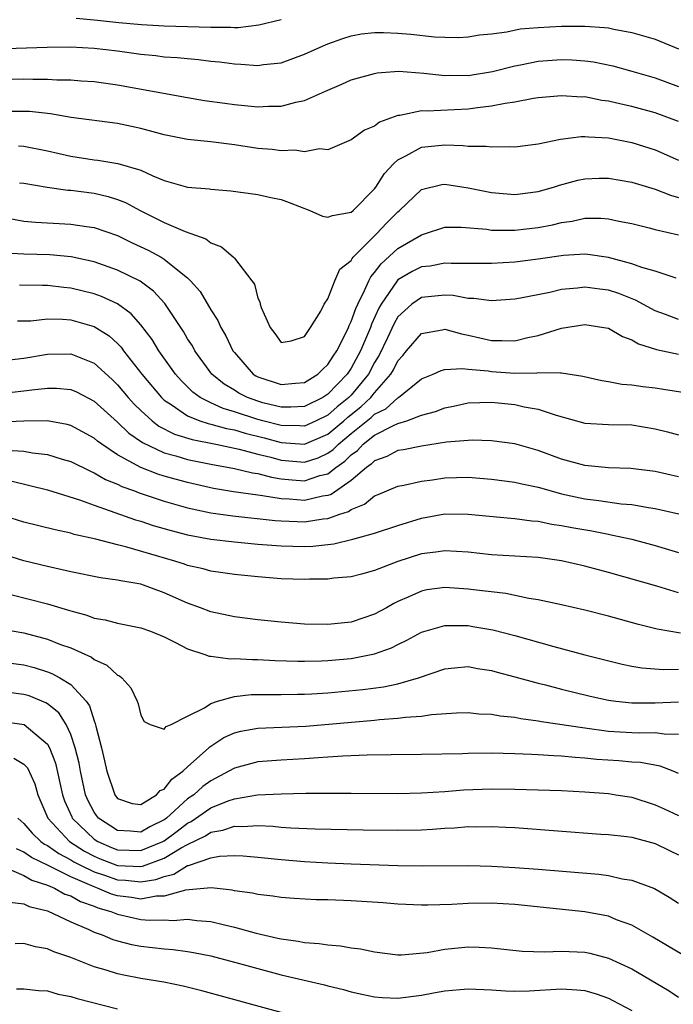
# Model space of a CAD drawing. Units: inches. Extents: x 2595000 to 2598000, y 1488000 to 1491000.
# Drawn here: x 2595509 to 2595565, y 1488195 to 1488279 of the extents above; entities that cross this region are included whole.
import ezdxf

# ---------------------------------------------------------------- set-up
doc = ezdxf.new("R2010")
doc.units = ezdxf.units.IN
doc.header["$MEASUREMENT"] = 0
doc.layers.add('LD25951488_2ft', color=216, linetype='Continuous')

msp = doc.modelspace()

# ---------------------------------------------------------------- linework, layer by layer
at = {"layer": 'LD25951488_2ft'}
for points, elevation in [([(2595513.47, 1488279.47), (2595515, 1488279.34), (2595515.288, 1488279.288), (2595517.103, 1488279.103), (2595519.065, 1488278.935), (2595521, 1488278.824), (2595525, 1488278.712), (2595526.711, 1488278.711), (2595527, 1488278.687), (2595527.315, 1488278.685), (2595529.104, 1488278.896), (2595531, 1488279.346)], 10456), ([(2595503, 1488276.744), (2595510.992, 1488276.992), (2595513, 1488277.007), (2595515, 1488276.907), (2595517, 1488276.683), (2595519, 1488276.401), (2595520.275, 1488276.275), (2595521, 1488276.174), (2595522.11, 1488276.11), (2595523, 1488276.01), (2595523.937, 1488275.937), (2595525, 1488275.801), (2595525.734, 1488275.734), (2595527, 1488275.55), (2595527.546, 1488275.546), (2595529, 1488275.42), (2595529.504, 1488275.504), (2595531, 1488275.66), (2595533, 1488276.376), (2595534.35, 1488277), (2595535, 1488277.277), (2595536.267, 1488277.733), (2595537, 1488277.962), (2595537.881, 1488278.119), (2595539, 1488278.244), (2595539.755, 1488278.245), (2595541, 1488278.195), (2595542.11, 1488278.11), (2595544.131, 1488277.869), (2595545, 1488277.839), (2595546.17, 1488277.83), (2595547, 1488277.872), (2595547.963, 1488278.037), (2595549, 1488278.144), (2595550.306, 1488278.306), (2595551.452, 1488278.548), (2595553, 1488278.686), (2595555, 1488278.798), (2595557, 1488278.794), (2595558.675, 1488278.675), (2595559, 1488278.631), (2595559.471, 1488278.529), (2595561, 1488278.247), (2595563, 1488277.662), (2595565, 1488276.854)], 10454), ([(2595507, 1488274.225), (2595509, 1488274.277), (2595509.75, 1488274.25), (2595511, 1488274.259), (2595511.798, 1488274.202), (2595513, 1488274.194), (2595513.888, 1488274.112), (2595515, 1488274.049), (2595517, 1488273.776), (2595523, 1488272.672), (2595524.436, 1488272.436), (2595526.189, 1488272.189), (2595527, 1488272.088), (2595529, 1488271.892), (2595529.932, 1488271.932), (2595531, 1488271.931), (2595532.271, 1488272.271), (2595533, 1488272.412), (2595534.787, 1488273.213), (2595535, 1488273.321), (2595536.19, 1488273.81), (2595537, 1488274.179), (2595537.629, 1488274.371), (2595539, 1488274.74), (2595539.216, 1488274.784), (2595541.068, 1488274.932), (2595543.224, 1488274.776), (2595545, 1488274.564), (2595545.42, 1488274.58), (2595547, 1488274.569), (2595549.095, 1488274.904), (2595551, 1488275.395), (2595551.48, 1488275.48), (2595553, 1488275.794), (2595555, 1488275.936), (2595555.898, 1488275.898), (2595557, 1488275.814), (2595557.723, 1488275.723), (2595559.383, 1488275.383), (2595561, 1488274.941), (2595563, 1488274.357), (2595565, 1488273.633)], 10452), ([(2595565, 1488270.612), (2595563.996, 1488271), (2595563, 1488271.357), (2595561, 1488271.906), (2595560.096, 1488272.096), (2595559, 1488272.372), (2595558.438, 1488272.438), (2595557, 1488272.729), (2595556.722, 1488272.722), (2595555, 1488272.833), (2595553, 1488272.639), (2595552.586, 1488272.586), (2595551, 1488272.279), (2595550.175, 1488272.175), (2595549, 1488271.925), (2595547.8, 1488271.8), (2595547, 1488271.677), (2595543.509, 1488271.509), (2595543, 1488271.527), (2595541.148, 1488271.148), (2595541, 1488271.141), (2595539.419, 1488270.581), (2595539, 1488270.238), (2595538.129, 1488269.871), (2595537, 1488269.06), (2595535, 1488268.206), (2595534.276, 1488268.277), (2595533, 1488268.031), (2595532.173, 1488268.173), (2595531, 1488268.11), (2595530.237, 1488268.237), (2595529, 1488268.327), (2595527, 1488268.635), (2595525, 1488268.882), (2595523, 1488269.083), (2595521, 1488269.474), (2595520.357, 1488269.643), (2595519, 1488270.035), (2595517, 1488270.46), (2595513.028, 1488270.972), (2595511.274, 1488271.274), (2595509.472, 1488271.471), (2595509, 1488271.49), (2595507, 1488271.49)], 10450), ([(2595508.543, 1488268.543), (2595509, 1488268.502), (2595511, 1488268.113), (2595513, 1488267.659), (2595515, 1488267.356), (2595515.323, 1488267.323), (2595517.043, 1488267.043), (2595519, 1488266.455), (2595520.024, 1488265.976), (2595521, 1488265.589), (2595523, 1488265.009), (2595524.858, 1488264.858), (2595525, 1488264.829), (2595526.705, 1488264.705), (2595529, 1488264.38), (2595530.116, 1488264.116), (2595531, 1488263.938), (2595531.692, 1488263.692), (2595533.469, 1488263), (2595534.535, 1488262.535), (2595535, 1488262.432), (2595535.41, 1488262.59), (2595537, 1488262.869), (2595537.151, 1488263), (2595539, 1488264.869), (2595539.099, 1488265), (2595539.838, 1488266.162), (2595540.618, 1488267), (2595541, 1488267.353), (2595541.676, 1488267.675), (2595543, 1488268.427), (2595545, 1488268.631), (2595546.582, 1488268.582), (2595547, 1488268.526), (2595548.522, 1488268.522), (2595549, 1488268.446), (2595550.499, 1488268.499), (2595551, 1488268.471), (2595553, 1488268.718), (2595554.894, 1488269.106), (2595556.663, 1488269.337), (2595557, 1488269.346), (2595557.305, 1488269.305), (2595559, 1488269.227), (2595561, 1488268.827), (2595563, 1488268.19), (2595565, 1488267.324)], 10448), ([(2595508.626, 1488265.374), (2595509, 1488265.339), (2595510.992, 1488264.992), (2595512.752, 1488264.752), (2595513, 1488264.74), (2595515, 1488264.488), (2595516.212, 1488264.212), (2595517, 1488263.959), (2595517.691, 1488263.691), (2595518.935, 1488263), (2595521, 1488261.967), (2595522.799, 1488261.201), (2595524.569, 1488260.569), (2595525, 1488260.226), (2595525.911, 1488259.911), (2595526.932, 1488259), (2595527, 1488258.924), (2595528.508, 1488257), (2595528.712, 1488256.712), (2595529, 1488255.49), (2595529.175, 1488255.175), (2595529.197, 1488255), (2595529.287, 1488254.713), (2595530.054, 1488253), (2595530.475, 1488252.475), (2595531, 1488251.712), (2595531.854, 1488251.854), (2595533, 1488252.208), (2595533.525, 1488253), (2595534.404, 1488254.404), (2595534.67, 1488255), (2595535, 1488255.457), (2595535.599, 1488257), (2595536.025, 1488257.975), (2595537, 1488258.728), (2595537.088, 1488258.912), (2595537.171, 1488259), (2595539.173, 1488261), (2595540.054, 1488261.946), (2595541, 1488262.899), (2595541.128, 1488263), (2595543, 1488264.796), (2595544.762, 1488265.238), (2595545, 1488265.27), (2595547, 1488264.959), (2595549, 1488264.544), (2595551, 1488264.39), (2595553, 1488264.638), (2595554.297, 1488265), (2595554.823, 1488265.177), (2595556.391, 1488265.609), (2595557, 1488265.73), (2595558.221, 1488265.779), (2595559, 1488265.782), (2595561, 1488265.435), (2595563, 1488264.821), (2595564.306, 1488264.306), (2595565, 1488264.116)], 10446), ([(2595507.641, 1488262.359), (2595509, 1488262.105), (2595509.996, 1488261.997), (2595513, 1488261.851), (2595514.361, 1488261.639), (2595515, 1488261.561), (2595517, 1488260.857), (2595518.251, 1488260.251), (2595519.615, 1488259.615), (2595520.746, 1488259), (2595521, 1488258.846), (2595521.874, 1488258.126), (2595523, 1488257.247), (2595523.259, 1488257), (2595524.074, 1488256.074), (2595525, 1488254.514), (2595525.595, 1488253.594), (2595525.841, 1488253), (2595526.276, 1488252.276), (2595526.878, 1488251), (2595527, 1488250.838), (2595528.596, 1488249), (2595528.843, 1488248.843), (2595529, 1488248.762), (2595531, 1488248.099), (2595532.237, 1488248.237), (2595533, 1488248.294), (2595534.135, 1488249), (2595534.566, 1488249.434), (2595535, 1488249.812), (2595535.454, 1488250.546), (2595535.773, 1488251), (2595536.571, 1488252.571), (2595536.766, 1488253), (2595536.823, 1488253.177), (2595537, 1488253.492), (2595537.385, 1488254.615), (2595537.563, 1488255), (2595538.149, 1488256.149), (2595538.507, 1488257), (2595538.667, 1488257.333), (2595539, 1488257.688), (2595539.561, 1488258.439), (2595541, 1488259.752), (2595543, 1488260.929), (2595543.27, 1488261), (2595545, 1488261.571), (2595546.419, 1488261.581), (2595548.6, 1488261.4), (2595549, 1488261.336), (2595549.318, 1488261.318), (2595551, 1488261.318), (2595553, 1488261.552), (2595554.215, 1488261.785), (2595555, 1488261.98), (2595555.905, 1488262.095), (2595557, 1488262.346), (2595558.362, 1488262.362), (2595559, 1488262.307), (2595559.901, 1488262.099), (2595561, 1488261.882), (2595562.479, 1488261.522), (2595563, 1488261.378), (2595565, 1488260.922)], 10444), ([(2595564.789, 1488257.211), (2595563, 1488257.82), (2595561.87, 1488258.13), (2595561, 1488258.453), (2595559, 1488258.979), (2595557.248, 1488259.248), (2595557, 1488259.266), (2595555.164, 1488259.164), (2595553, 1488258.848), (2595551, 1488258.587), (2595549, 1488258.467), (2595547, 1488258.484), (2595545.539, 1488258.461), (2595545, 1488258.489), (2595543.746, 1488258.254), (2595543, 1488258.179), (2595542.219, 1488257.78), (2595541, 1488257.083), (2595540.923, 1488257), (2595539.566, 1488255), (2595539.358, 1488254.642), (2595538.734, 1488253.266), (2595538.642, 1488253), (2595538.399, 1488252.399), (2595537.797, 1488251), (2595537, 1488249.511), (2595536.658, 1488249), (2595535, 1488247.271), (2595534.57, 1488247), (2595533, 1488246.233), (2595531.833, 1488246.167), (2595531, 1488246.176), (2595529.444, 1488246.556), (2595529, 1488246.679), (2595528.111, 1488247), (2595527.377, 1488247.377), (2595527, 1488247.618), (2595526.132, 1488248.132), (2595525.075, 1488249), (2595523.63, 1488251), (2595523.408, 1488251.408), (2595523, 1488252.032), (2595522.643, 1488252.644), (2595521.039, 1488255.04), (2595520.094, 1488256.094), (2595518.95, 1488256.949), (2595517, 1488257.913), (2595515, 1488258.61), (2595513.029, 1488259.029), (2595511.202, 1488259.202), (2595509, 1488259.267), (2595507.369, 1488259.369)], 10442), ([(2595565, 1488253.668), (2595563.903, 1488254.097), (2595563, 1488254.429), (2595561.328, 1488255.328), (2595559.894, 1488255.894), (2595559, 1488256.186), (2595558.27, 1488256.27), (2595557, 1488256.453), (2595556.364, 1488256.364), (2595555, 1488256.255), (2595554, 1488256), (2595551.492, 1488255.492), (2595551, 1488255.407), (2595549, 1488255.286), (2595547.48, 1488255.48), (2595547, 1488255.487), (2595545.72, 1488255.72), (2595545, 1488255.757), (2595543, 1488255.571), (2595542.18, 1488255), (2595541, 1488253.904), (2595540.667, 1488253.333), (2595540.093, 1488252.093), (2595539.381, 1488250.619), (2595539, 1488249.989), (2595538.475, 1488249), (2595537, 1488247.212), (2595536.796, 1488247), (2595535.794, 1488246.206), (2595535, 1488245.495), (2595534.004, 1488245), (2595533, 1488244.55), (2595532.579, 1488244.579), (2595531, 1488244.593), (2595529.428, 1488245), (2595529, 1488245.119), (2595527, 1488245.786), (2595526.053, 1488246.053), (2595525, 1488246.535), (2595524.067, 1488247), (2595523.453, 1488247.453), (2595522.448, 1488248.448), (2595521.963, 1488249), (2595520.543, 1488251), (2595519.956, 1488251.956), (2595519, 1488253.212), (2595518.163, 1488254.163), (2595517.006, 1488255.006), (2595515.641, 1488255.641), (2595515, 1488255.864), (2595513, 1488256.358), (2595512.41, 1488256.41), (2595511, 1488256.59), (2595510.58, 1488256.581), (2595508.616, 1488256.615)], 10440), ([(2595508.442, 1488253.558), (2595509.575, 1488253.575), (2595511, 1488253.736), (2595512.29, 1488253.71), (2595513, 1488253.645), (2595515, 1488253.086), (2595516.275, 1488252.275), (2595517, 1488251.613), (2595517.305, 1488251.305), (2595517.524, 1488251), (2595519.096, 1488249), (2595520.764, 1488247), (2595521, 1488246.782), (2595521.605, 1488246.395), (2595523, 1488245.423), (2595524.049, 1488245), (2595524.763, 1488244.763), (2595525, 1488244.717), (2595526.339, 1488244.339), (2595527, 1488244.218), (2595527.932, 1488243.932), (2595529.536, 1488243.536), (2595531, 1488243.137), (2595533, 1488243.008), (2595535, 1488243.866), (2595536.357, 1488245), (2595536.696, 1488245.304), (2595537.809, 1488246.191), (2595538.675, 1488247), (2595539, 1488247.4), (2595540.397, 1488249), (2595540.624, 1488249.376), (2595541, 1488250.14), (2595541.408, 1488250.592), (2595541.723, 1488251), (2595543, 1488252.489), (2595544.787, 1488252.787), (2595545, 1488252.84), (2595546.436, 1488252.436), (2595547, 1488252.342), (2595549, 1488251.882), (2595549.885, 1488251.885), (2595551, 1488251.841), (2595552.124, 1488252.124), (2595553, 1488252.31), (2595555, 1488252.946), (2595557, 1488253.255), (2595558.622, 1488253), (2595559, 1488252.921), (2595560.214, 1488252.214), (2595561, 1488251.928), (2595561.581, 1488251.581), (2595563.108, 1488251.108), (2595565, 1488250.705)], 10438), ([(2595507.768, 1488250.232), (2595509, 1488250.371), (2595511, 1488250.712), (2595513, 1488250.745), (2595513.446, 1488250.554), (2595515, 1488249.949), (2595516.542, 1488248.542), (2595517, 1488248.094), (2595517.923, 1488247), (2595518.433, 1488246.433), (2595519, 1488245.873), (2595519.954, 1488245), (2595520.546, 1488244.546), (2595521.873, 1488243.873), (2595523.397, 1488243.397), (2595525.411, 1488243), (2595527.422, 1488242.578), (2595529, 1488242.153), (2595530.112, 1488241.888), (2595531, 1488241.639), (2595533, 1488241.471), (2595534.163, 1488241.837), (2595535, 1488242.22), (2595535.457, 1488242.543), (2595535.902, 1488243), (2595537, 1488243.913), (2595538.708, 1488245.292), (2595539, 1488245.565), (2595539.958, 1488246.042), (2595541, 1488246.976), (2595541.048, 1488247), (2595543, 1488248.604), (2595544.004, 1488249), (2595544.688, 1488249.312), (2595545, 1488249.395), (2595546.509, 1488249.492), (2595547, 1488249.415), (2595548.727, 1488249.273), (2595549, 1488249.222), (2595551, 1488249.094), (2595552.886, 1488249.114), (2595553, 1488249.136), (2595554.903, 1488249.097), (2595555, 1488249.122), (2595556.824, 1488248.824), (2595558.449, 1488248.449), (2595559, 1488248.374), (2595560.149, 1488248.149), (2595561, 1488248.084), (2595561.937, 1488247.937), (2595563, 1488247.814), (2595563.713, 1488247.713), (2595567, 1488247.196)], 10436), ([(2595507, 1488247.35), (2595509, 1488247.56), (2595509.657, 1488247.657), (2595511, 1488247.795), (2595511.788, 1488247.788), (2595513, 1488247.685), (2595513.479, 1488247.479), (2595515, 1488246.697), (2595517, 1488244.88), (2595517.96, 1488243.96), (2595519.134, 1488243.134), (2595521, 1488242.271), (2595521.992, 1488242.009), (2595523, 1488241.698), (2595525, 1488241.289), (2595527, 1488240.926), (2595528.555, 1488240.555), (2595529, 1488240.493), (2595530.172, 1488240.172), (2595531, 1488240.046), (2595531.953, 1488239.953), (2595533, 1488239.878), (2595534.312, 1488240.312), (2595535, 1488240.476), (2595535.687, 1488241), (2595536.457, 1488241.543), (2595537, 1488242.101), (2595537.528, 1488242.472), (2595538.024, 1488243), (2595539, 1488243.77), (2595540.608, 1488244.608), (2595541, 1488244.774), (2595541.746, 1488245), (2595543, 1488245.48), (2595544.2, 1488245.8), (2595545, 1488246.109), (2595545.744, 1488246.256), (2595547, 1488246.536), (2595549, 1488246.612), (2595551, 1488246.402), (2595551.79, 1488246.21), (2595553, 1488245.992), (2595554.524, 1488245.476), (2595557, 1488244.803), (2595559, 1488244.693), (2595561, 1488244.655), (2595563, 1488244.329), (2595564.06, 1488244.06), (2595565, 1488243.791)], 10434), ([(2595565, 1488240.218), (2595563, 1488240.653), (2595560.926, 1488240.926), (2595559, 1488240.979), (2595557, 1488241.173), (2595555, 1488241.732), (2595553, 1488242.47), (2595551, 1488243.022), (2595549, 1488243.296), (2595547.344, 1488243.344), (2595547, 1488243.329), (2595545.162, 1488243.162), (2595543, 1488242.829), (2595541.467, 1488242.533), (2595541, 1488242.468), (2595540.044, 1488241.956), (2595539, 1488241.584), (2595538.717, 1488241.283), (2595538.315, 1488241), (2595537, 1488239.895), (2595535.291, 1488238.709), (2595535, 1488238.615), (2595534.549, 1488238.549), (2595533, 1488238.196), (2595531.703, 1488238.297), (2595531, 1488238.325), (2595529.408, 1488238.592), (2595529, 1488238.633), (2595526.937, 1488238.937), (2595525.223, 1488239.223), (2595523, 1488239.72), (2595521, 1488240.275), (2595520.446, 1488240.446), (2595518.999, 1488240.999), (2595517, 1488242.095), (2595515.646, 1488243), (2595515.275, 1488243.275), (2595515, 1488243.521), (2595513, 1488244.615), (2595512.7, 1488244.7), (2595510.99, 1488244.99), (2595508.973, 1488244.973), (2595507, 1488244.898)], 10432), ([(2595507.507, 1488242.493), (2595509, 1488242.411), (2595509.732, 1488242.268), (2595511, 1488242.125), (2595512.279, 1488241.72), (2595513, 1488241.516), (2595514.68, 1488240.68), (2595515, 1488240.56), (2595515.985, 1488239.985), (2595517, 1488239.581), (2595517.383, 1488239.383), (2595518.45, 1488239), (2595518.84, 1488238.84), (2595521, 1488238.12), (2595523, 1488237.545), (2595525, 1488237.12), (2595526.858, 1488236.858), (2595530.477, 1488236.477), (2595531, 1488236.441), (2595532.38, 1488236.38), (2595533, 1488236.368), (2595534.609, 1488236.609), (2595535, 1488236.645), (2595536.011, 1488237), (2595536.759, 1488237.241), (2595537, 1488237.413), (2595538.135, 1488237.865), (2595539, 1488238.581), (2595539.306, 1488238.694), (2595541, 1488239.413), (2595541.499, 1488239.498), (2595543, 1488239.831), (2595543.955, 1488239.955), (2595545, 1488240.126), (2595547, 1488240.172), (2595549, 1488240.012), (2595551, 1488239.758), (2595551.609, 1488239.609), (2595553, 1488239.32), (2595554.103, 1488239), (2595555, 1488238.766), (2595557, 1488238.336), (2595558.191, 1488238.191), (2595560.091, 1488237.909), (2595561, 1488237.831), (2595562.426, 1488237.574), (2595563, 1488237.496), (2595565.027, 1488237.027)], 10430), ([(2595507.866, 1488239.866), (2595511, 1488239.085), (2595513.747, 1488238.253), (2595515, 1488237.785), (2595518.535, 1488236.535), (2595519, 1488236.41), (2595520.054, 1488236.054), (2595521.6, 1488235.6), (2595523, 1488235.239), (2595525, 1488234.869), (2595527, 1488234.63), (2595529, 1488234.445), (2595531, 1488234.289), (2595533, 1488234.245), (2595533.72, 1488234.28), (2595535.523, 1488234.477), (2595537.136, 1488234.865), (2595539, 1488235.388), (2595541, 1488236.049), (2595543, 1488236.674), (2595545, 1488237.037), (2595547, 1488237.024), (2595550.665, 1488236.665), (2595551, 1488236.647), (2595552.439, 1488236.439), (2595553, 1488236.403), (2595554.159, 1488236.159), (2595555, 1488236.049), (2595555.871, 1488235.871), (2595557.573, 1488235.573), (2595559, 1488235.291), (2595559.254, 1488235.254), (2595561, 1488234.865), (2595563, 1488234.326), (2595565, 1488233.722)], 10428), ([(2595565, 1488230.27), (2595563.156, 1488230.844), (2595559, 1488232.023), (2595557, 1488232.564), (2595555, 1488233.03), (2595553, 1488233.3), (2595549, 1488233.539), (2595547, 1488233.754), (2595545, 1488233.886), (2595544.238, 1488233.762), (2595543, 1488233.608), (2595541, 1488232.949), (2595539, 1488232.184), (2595537.869, 1488231.869), (2595537, 1488231.651), (2595535.522, 1488231.522), (2595535, 1488231.447), (2595533.44, 1488231.44), (2595533, 1488231.412), (2595531, 1488231.484), (2595529, 1488231.649), (2595527, 1488231.854), (2595526.004, 1488232.004), (2595525, 1488232.135), (2595524.324, 1488232.324), (2595523, 1488232.623), (2595522.727, 1488232.727), (2595521.895, 1488233), (2595517.809, 1488234.191), (2595517, 1488234.375), (2595515.139, 1488234.861), (2595513.283, 1488235.283), (2595513, 1488235.377), (2595511.662, 1488235.662), (2595509, 1488236.337), (2595506.793, 1488237)], 10426), ([(2595565.183, 1488226.817), (2595563.174, 1488227.174), (2595561.567, 1488227.567), (2595559, 1488228.275), (2595557, 1488228.788), (2595555, 1488229.252), (2595553, 1488229.689), (2595552.193, 1488229.807), (2595550.219, 1488230.22), (2595547.464, 1488230.536), (2595547, 1488230.603), (2595545, 1488230.731), (2595543.478, 1488230.522), (2595543, 1488230.426), (2595541.935, 1488229.935), (2595541, 1488229.54), (2595540.632, 1488229.368), (2595540.003, 1488229), (2595539, 1488228.451), (2595537, 1488227.779), (2595535, 1488227.56), (2595533, 1488227.601), (2595531, 1488227.755), (2595529, 1488227.96), (2595527, 1488228.222), (2595525, 1488228.656), (2595524.113, 1488229), (2595523, 1488229.397), (2595521, 1488230.28), (2595519, 1488231.007), (2595517.296, 1488231.296), (2595517, 1488231.37), (2595515.555, 1488231.555), (2595513, 1488232.064), (2595512.252, 1488232.252), (2595511, 1488232.519), (2595509, 1488233.026), (2595507, 1488233.637)], 10424), ([(2595507.871, 1488230.128), (2595511, 1488229.345), (2595512.808, 1488228.808), (2595513, 1488228.736), (2595514.368, 1488228.368), (2595515, 1488228.114), (2595515.958, 1488227.958), (2595517, 1488227.674), (2595517.575, 1488227.575), (2595519, 1488227.292), (2595519.826, 1488227), (2595521, 1488226.511), (2595521.974, 1488226.026), (2595523, 1488225.473), (2595524.487, 1488225), (2595524.853, 1488224.853), (2595525, 1488224.848), (2595526.63, 1488224.63), (2595527, 1488224.657), (2595528.558, 1488224.558), (2595529, 1488224.566), (2595530.486, 1488224.486), (2595532.425, 1488224.425), (2595533, 1488224.425), (2595534.45, 1488224.45), (2595535, 1488224.475), (2595537, 1488224.656), (2595539, 1488225.042), (2595540.44, 1488225.56), (2595541, 1488225.857), (2595541.77, 1488226.23), (2595543, 1488226.925), (2595545, 1488227.49), (2595545.468, 1488227.468), (2595547, 1488227.468), (2595547.407, 1488227.407), (2595549.107, 1488227.107), (2595551, 1488226.616), (2595554.327, 1488225.673), (2595557, 1488224.96), (2595560.174, 1488224.174), (2595561, 1488224.003), (2595561.857, 1488223.857), (2595563.722, 1488223.722), (2595565, 1488223.748)], 10422), ([(2595507, 1488227.197), (2595509, 1488226.846), (2595511, 1488226.312), (2595512.131, 1488225.869), (2595513, 1488225.559), (2595514.769, 1488224.769), (2595515, 1488224.58), (2595516.099, 1488224.099), (2595517, 1488223.238), (2595517.167, 1488223.167), (2595517.373, 1488223), (2595518.139, 1488222.139), (2595518.678, 1488221), (2595518.769, 1488220.769), (2595519, 1488219.805), (2595519.274, 1488219.274), (2595519.8, 1488219), (2595521, 1488218.593), (2595521.169, 1488218.831), (2595521.579, 1488219), (2595523, 1488219.731), (2595524.437, 1488220.437), (2595525, 1488220.813), (2595525.547, 1488221), (2595527, 1488221.414), (2595528.432, 1488221.568), (2595530.414, 1488221.586), (2595531, 1488221.573), (2595532.392, 1488221.608), (2595533, 1488221.608), (2595533.636, 1488221.636), (2595535, 1488221.728), (2595537.989, 1488222.011), (2595539.763, 1488222.237), (2595541, 1488222.499), (2595542.745, 1488223), (2595545, 1488223.786), (2595545.845, 1488223.845), (2595547, 1488223.961), (2595547.802, 1488223.802), (2595549, 1488223.625), (2595549.483, 1488223.483), (2595551, 1488223.086), (2595553, 1488222.535), (2595553.611, 1488222.389), (2595555, 1488222.022), (2595557.433, 1488221.433), (2595559, 1488221.086), (2595559.632, 1488221), (2595561, 1488220.85), (2595563, 1488220.865), (2595565, 1488220.954)], 10420), ([(2595507, 1488224.368), (2595509, 1488224.102), (2595509.874, 1488223.874), (2595511, 1488223.513), (2595511.376, 1488223.376), (2595512.08, 1488223), (2595513, 1488222.441), (2595514.325, 1488221), (2595514.605, 1488220.605), (2595515, 1488219.314), (2595515.102, 1488219.102), (2595515.148, 1488218.852), (2595515.634, 1488217), (2595515.894, 1488215.894), (2595516.078, 1488215), (2595516.761, 1488213), (2595517, 1488212.68), (2595518.258, 1488212.258), (2595519, 1488212.145), (2595520.341, 1488213), (2595520.65, 1488213.35), (2595521, 1488213.482), (2595521.663, 1488214.337), (2595522.582, 1488215), (2595523, 1488215.393), (2595524.82, 1488217), (2595524.904, 1488217.096), (2595526.11, 1488217.89), (2595527, 1488218.294), (2595527.563, 1488218.437), (2595529, 1488218.68), (2595533.127, 1488218.873), (2595539, 1488219.374), (2595539.426, 1488219.426), (2595541, 1488219.538), (2595541.638, 1488219.638), (2595543, 1488219.727), (2595543.867, 1488219.868), (2595545.999, 1488219.999), (2595547, 1488220.02), (2595547.93, 1488219.931), (2595549, 1488219.887), (2595549.742, 1488219.742), (2595551, 1488219.625), (2595551.514, 1488219.514), (2595553, 1488219.328), (2595553.27, 1488219.269), (2595557, 1488218.712), (2595559, 1488218.448), (2595561, 1488218.326), (2595561.702, 1488218.298), (2595563, 1488218.328), (2595563.787, 1488218.213), (2595565, 1488218.193)], 10418), ([(2595565, 1488214.815), (2595564.545, 1488215), (2595563.427, 1488215.428), (2595561.748, 1488215.748), (2595561, 1488215.782), (2595559.894, 1488215.894), (2595558.02, 1488216.02), (2595557, 1488216.128), (2595556.174, 1488216.174), (2595555, 1488216.3), (2595554.321, 1488216.322), (2595553, 1488216.423), (2595552.433, 1488216.433), (2595551, 1488216.508), (2595549, 1488216.552), (2595547, 1488216.534), (2595546.508, 1488216.508), (2595543, 1488216.435), (2595540.419, 1488216.419), (2595538.376, 1488216.375), (2595536.29, 1488216.29), (2595535, 1488216.203), (2595534.166, 1488216.166), (2595533, 1488216.078), (2595531, 1488215.966), (2595529, 1488215.807), (2595527, 1488215.28), (2595526.54, 1488215), (2595525, 1488214.195), (2595524.309, 1488213.691), (2595523.529, 1488213), (2595523, 1488212.636), (2595521.205, 1488211), (2595521.089, 1488210.911), (2595521, 1488210.846), (2595519.766, 1488210.234), (2595519, 1488209.798), (2595518.125, 1488209.875), (2595517, 1488209.922), (2595515.369, 1488211), (2595515.205, 1488211.205), (2595515, 1488211.505), (2595514.486, 1488212.486), (2595514.272, 1488213), (2595513.828, 1488215), (2595513.709, 1488215.709), (2595513.392, 1488217), (2595513, 1488218.158), (2595512.616, 1488219), (2595511.992, 1488219.992), (2595511, 1488220.776), (2595510.865, 1488220.865), (2595509.453, 1488221.453), (2595509, 1488221.586), (2595507, 1488221.835)], 10416), ([(2595507, 1488219.282), (2595509.002, 1488219.002), (2595511, 1488217.325), (2595511.184, 1488217), (2595511.696, 1488215.696), (2595512.302, 1488213), (2595512.479, 1488212.479), (2595513.089, 1488211.089), (2595513.135, 1488211), (2595515, 1488209.202), (2595515.313, 1488209), (2595516.488, 1488208.487), (2595517, 1488208.285), (2595519, 1488208.212), (2595520.885, 1488209), (2595521, 1488209.062), (2595522.119, 1488209.881), (2595523, 1488210.56), (2595523.296, 1488210.704), (2595525, 1488211.878), (2595526.474, 1488212.474), (2595527, 1488212.653), (2595528.993, 1488212.993), (2595531, 1488213.083), (2595533.12, 1488213.12), (2595537, 1488213.138), (2595541, 1488213.111), (2595543, 1488213.149), (2595545, 1488213.272), (2595546.6, 1488213.4), (2595549, 1488213.489), (2595551, 1488213.473), (2595555, 1488213.345), (2595557, 1488213.245), (2595559, 1488213.096), (2595559.643, 1488213), (2595561, 1488212.773), (2595563, 1488212.138), (2595563.788, 1488211.787), (2595565, 1488211.204)], 10414), ([(2595508.132, 1488216.132), (2595509, 1488215.621), (2595509.288, 1488215.288), (2595509.918, 1488213.918), (2595510.183, 1488213), (2595511.035, 1488211), (2595512.892, 1488209), (2595514.177, 1488208.177), (2595515, 1488207.749), (2595515.521, 1488207.521), (2595517, 1488206.942), (2595519, 1488206.845), (2595519.135, 1488206.866), (2595521, 1488207.554), (2595522.438, 1488208.438), (2595523, 1488208.739), (2595524.52, 1488209.48), (2595525, 1488209.803), (2595526.027, 1488209.973), (2595527, 1488210.306), (2595527.724, 1488210.276), (2595529, 1488210.349), (2595530.299, 1488210.299), (2595531, 1488210.225), (2595531.839, 1488210.161), (2595533.921, 1488210.079), (2595538.016, 1488209.984), (2595541, 1488209.947), (2595543, 1488210.002), (2595543.944, 1488210.056), (2595545, 1488210.142), (2595545.827, 1488210.173), (2595547, 1488210.267), (2595547.747, 1488210.253), (2595549, 1488210.273), (2595550.227, 1488210.227), (2595551, 1488210.177), (2595558.367, 1488209.633), (2595559, 1488209.582), (2595560.59, 1488209.41), (2595561, 1488209.35), (2595563, 1488208.829), (2595564.224, 1488208.224), (2595565, 1488207.862)], 10412), ([(2595508.481, 1488211), (2595509, 1488210.543), (2595509.709, 1488209.709), (2595510.451, 1488209), (2595510.767, 1488208.767), (2595511, 1488208.655), (2595511.969, 1488207.969), (2595513, 1488207.433), (2595513.264, 1488207.264), (2595513.771, 1488207), (2595515, 1488206.4), (2595515.898, 1488206.102), (2595517, 1488205.701), (2595517.671, 1488205.671), (2595519, 1488205.531), (2595520.274, 1488205.726), (2595521, 1488206.006), (2595521.809, 1488206.191), (2595523, 1488206.924), (2595523.07, 1488206.93), (2595525, 1488207.603), (2595525.741, 1488207.742), (2595527, 1488207.795), (2595527.758, 1488207.758), (2595529, 1488207.646), (2595531, 1488207.436), (2595533, 1488207.273), (2595535, 1488207.162), (2595537, 1488207.077), (2595541, 1488206.93), (2595543.098, 1488206.902), (2595547.062, 1488206.938), (2595549, 1488206.89), (2595551, 1488206.775), (2595553, 1488206.622), (2595558.187, 1488206.186), (2595559, 1488206.075), (2595560.191, 1488205.809), (2595561, 1488205.695), (2595562.958, 1488204.958), (2595564.215, 1488204.214), (2595565, 1488203.704)], 10410), ([(2595565.319, 1488199.319), (2595564.072, 1488200.072), (2595562.805, 1488200.806), (2595561, 1488201.815), (2595559.708, 1488202.292), (2595559, 1488202.587), (2595557, 1488202.975), (2595551, 1488203.593), (2595549, 1488203.715), (2595547, 1488203.69), (2595545.604, 1488203.604), (2595543.55, 1488203.549), (2595543, 1488203.551), (2595541, 1488203.635), (2595539.734, 1488203.734), (2595537, 1488203.914), (2595535, 1488203.994), (2595534.01, 1488204.01), (2595532.115, 1488204.115), (2595531, 1488204.189), (2595530.304, 1488204.304), (2595529, 1488204.441), (2595528.553, 1488204.554), (2595527, 1488204.78), (2595526.822, 1488204.822), (2595525.02, 1488205.02), (2595522.811, 1488204.811), (2595521, 1488204.31), (2595520.303, 1488204.303), (2595519, 1488204.065), (2595518.198, 1488204.198), (2595517, 1488204.343), (2595516.492, 1488204.492), (2595515.289, 1488205), (2595515, 1488205.096), (2595513, 1488205.96), (2595511.055, 1488206.945), (2595509.629, 1488207.629), (2595509, 1488208.092), (2595508.36, 1488208.36)], 10408), ([(2595507.085, 1488206.915), (2595509, 1488206.073), (2595509.673, 1488205.673), (2595511, 1488205.265), (2595511.623, 1488205), (2595512.496, 1488204.496), (2595513, 1488204.33), (2595513.848, 1488203.849), (2595515, 1488203.46), (2595515.323, 1488203.323), (2595516.431, 1488203), (2595517, 1488202.763), (2595519, 1488202.325), (2595519.736, 1488202.264), (2595521, 1488202.279), (2595521.765, 1488202.235), (2595523, 1488202.337), (2595523.775, 1488202.225), (2595525, 1488202.137), (2595526.151, 1488201.849), (2595527, 1488201.663), (2595528.854, 1488201.146), (2595530.727, 1488200.726), (2595531, 1488200.651), (2595532.461, 1488200.461), (2595533, 1488200.336), (2595534.264, 1488200.264), (2595535, 1488200.135), (2595536.069, 1488200.069), (2595537, 1488199.897), (2595537.805, 1488199.805), (2595539, 1488199.534), (2595541, 1488199.291), (2595541.291, 1488199.291), (2595543.492, 1488199.492), (2595545, 1488199.77), (2595547, 1488199.961), (2595547.949, 1488199.949), (2595549, 1488199.889), (2595551.613, 1488199.614), (2595553.555, 1488199.555), (2595555, 1488199.608), (2595557, 1488199.515), (2595557.426, 1488199.426), (2595559.018, 1488199.017), (2595561, 1488198.089), (2595564.203, 1488196.203), (2595565, 1488195.668)], 10406), ([(2595507.792, 1488203.792), (2595509, 1488203.658), (2595509.438, 1488203.437), (2595511, 1488203.047), (2595513, 1488202.112), (2595514.539, 1488201.461), (2595515, 1488201.232), (2595515.686, 1488201), (2595516.614, 1488200.614), (2595517, 1488200.495), (2595518.185, 1488200.185), (2595519, 1488200.027), (2595521, 1488199.801), (2595521.751, 1488199.751), (2595523, 1488199.58), (2595523.503, 1488199.502), (2595525, 1488199.198), (2595527.449, 1488198.55), (2595529, 1488198.111), (2595531, 1488197.583), (2595532.865, 1488197.136), (2595534.724, 1488196.724), (2595535, 1488196.643), (2595536.329, 1488196.329), (2595537, 1488196.132), (2595537.915, 1488195.915), (2595539, 1488195.694), (2595539.633, 1488195.633), (2595541, 1488195.582), (2595543, 1488195.834), (2595544.044, 1488196.044), (2595545, 1488196.208), (2595546.333, 1488196.333), (2595547, 1488196.376), (2595549, 1488196.279), (2595550.195, 1488196.195), (2595551, 1488196.182), (2595552.212, 1488196.211), (2595555, 1488196.385), (2595556.305, 1488196.305), (2595557, 1488196.234), (2595557.956, 1488195.956), (2595559, 1488195.584), (2595559.393, 1488195.393), (2595561, 1488194.518)], 10404), ([(2595531, 1488194.355), (2595524.219, 1488196.219), (2595522.621, 1488196.621), (2595520.958, 1488196.957), (2595519, 1488197.266), (2595517.538, 1488197.538), (2595517, 1488197.655), (2595516.033, 1488197.967), (2595515, 1488198.264), (2595513, 1488199.053), (2595511.56, 1488199.56), (2595511, 1488199.813), (2595509.987, 1488199.987), (2595509, 1488200.26), (2595508.232, 1488200.232)], 10402), ([(2595508.372, 1488196.372), (2595509, 1488196.382), (2595510.248, 1488196.248), (2595511, 1488196.204), (2595511.924, 1488195.924), (2595513, 1488195.735), (2595513.538, 1488195.538), (2595517, 1488194.677)], 10400)]:
    msp.add_lwpolyline(points, dxfattribs=dict(at, elevation=elevation))

doc.saveas('drawing.dxf')
